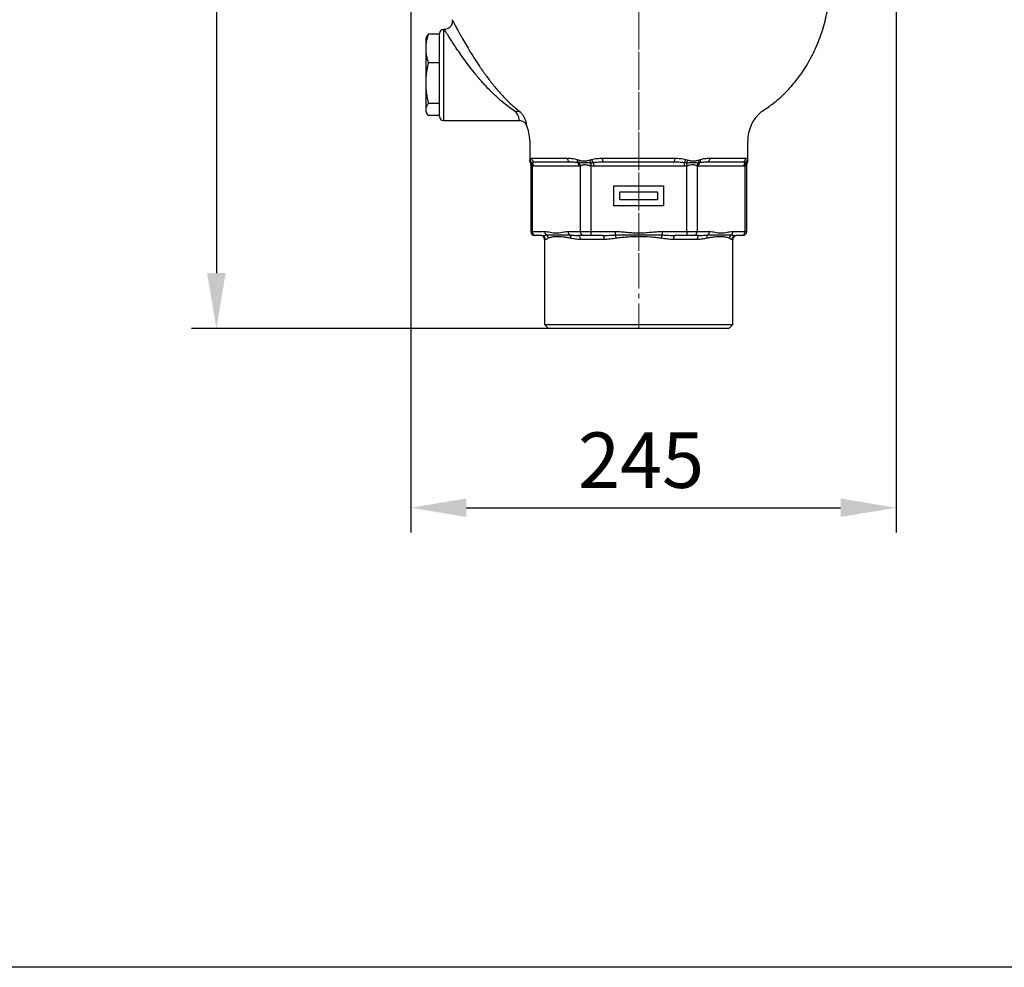
# Model space of a CAD drawing. Units: millimetres. Extents: x 376 to 12135, y -2247 to 7239.
# Drawn here: x 987 to 1484, y 2251 to 2729 of the extents above; entities that cross this region are included whole.
import ezdxf

# ---------------------------------------------------------------- set-up
doc = ezdxf.new("R2010")
doc.units = ezdxf.units.MM
doc.header["$PDSIZE"] = -1
doc.linetypes.add('CENTERX2', pattern=[20.32, 12.7, -2.54, 2.54, -2.54])
doc.layers.add('1', color=1, linetype='Continuous', lineweight=25)
doc.layers.add('FORMAT', color=7, linetype='Continuous', lineweight=30)
doc.layers.add('Dim', color=7, linetype='Continuous')
doc.dimstyles.new('1$0', dxfattribs={"dimscale": 10, "dimtxt": 2.8, "dimasz": 2.8, "dimexe": 1.25, "dimexo": 0, "dimgap": 1, "dimtad": 1, "dimrnd": 0.01, "dimdsep": 46, "dimtxsty": 'Standard', "dimcen": 0, "dimclrd": 256, "dimclre": 6, "dimclrt": 7, "dimazin": 2, "dimtfac": 0.8, "dimtmove": 0, "dimatfit": 3, "dimfxl": 1, "dimtolj": 1, "dimarcsym": 0})

# ---------------------------------------------------------------- blocks, each defined once
blk = doc.blocks.new('*D270')
at = {"layer": 'Defpoints', "color": 0, "transparency": 16777216}
for p in [(1299.15, 3085.77), (1086.06, 2573.12), (1253.65, 2573.12)]:
    blk.add_point(p, dxfattribs=at)
at = {"layer": 'Dim', "color": 6, "lineweight": -2, "transparency": 16777216}
for p, q in [((1299.15, 3085.77), (1073.56, 3085.77)), ((1253.65, 2573.12), (1073.56, 2573.12))]:
    blk.add_line(p, q, dxfattribs=at)
at = {"layer": 'Dim', "lineweight": -2, "transparency": 16777216}
blk.add_line((1086.06, 3057.77), (1086.06, 2601.12), dxfattribs=at)
at = {"layer": 'Dim', "transparency": 16777216}
for points in [[(1081.39, 3057.77), (1090.73, 3057.77), (1086.06, 3085.77)], [(1081.39, 2601.12), (1090.73, 2601.12), (1086.06, 2573.12)]]:
    blk.add_solid(points, dxfattribs=at)
at = {"layer": 'Dim', "color": 7, "transparency": 16777216, "insert": (1062.06, 2829.44), "char_height": 28, "attachment_point": 5, "rotation": 90}
blk.add_mtext('\\A1;513', dxfattribs=at)
blk = doc.blocks.new('*D265')
at = {"layer": 'Defpoints', "color": 0, "transparency": 16777216}
for p in [(1429, 3020.27), (1184.15, 2885.65), (1429, 2482.74)]:
    blk.add_point(p, dxfattribs=at)
at = {"layer": 'Dim', "color": 6, "lineweight": -2, "transparency": 16777216}
for p, q in [((1429, 3020.27), (1429, 2470.24)), ((1184.15, 2885.65), (1184.15, 2470.24))]:
    blk.add_line(p, q, dxfattribs=at)
at = {"layer": 'Dim', "lineweight": -2, "transparency": 16777216}
blk.add_line((1212.15, 2482.74), (1401, 2482.74), dxfattribs=at)
at = {"layer": 'Dim', "transparency": 16777216}
for points in [[(1212.15, 2487.41), (1212.15, 2478.08), (1184.15, 2482.74)], [(1401, 2487.41), (1401, 2478.08), (1429, 2482.74)]]:
    blk.add_solid(points, dxfattribs=at)
at = {"layer": 'Dim', "color": 7, "transparency": 16777216, "insert": (1300.32, 2506.74), "char_height": 28, "attachment_point": 5}
blk.add_mtext('\\A1;245', dxfattribs=at)

msp = doc.modelspace()

# ---------------------------------------------------------------- linework, layer by layer
msp.add_lwpolyline([(375.798, 6723.395), (3601.653, 6723.395), (3601.653, 2250.83), (375.798, 2250.83)], close=True)
at = {"layer": '1', "lineweight": 30}
for p, q in [((1198.649, 2721.644), (1198.649, 2722.117)), ((1201.119, 2724.117), (1200.649, 2724.117)), ((1200.649, 2724.117), (1200.649, 2701.117)), ((1201.124, 2724.06), (1201.119, 2724.069)), ((1192.034, 2720.192), (1191.649, 2719.367)), ((1191.649, 2719.367), (1191.649, 2682.867)), ((1198.649, 2721.644), (1192.966, 2721.644)), ((1198.649, 2721.54), (1198.649, 2721.644)), ((1198.649, 2707.348), (1198.649, 2721.54)), ((1198.649, 2707.245), (1192.966, 2707.245)), ((1198.649, 2707.245), (1198.649, 2707.348)), ((1198.649, 2707.098), (1198.649, 2707.245)), ((1198.649, 2701.117), (1198.649, 2707.098)), ((1198.649, 2686.865), (1198.649, 2701.117)), ((1200.649, 2701.117), (1200.649, 2678.117)), ((1191.649, 2682.867), (1192.034, 2682.041)), ((1198.649, 2686.718), (1192.966, 2686.718)), ((1198.649, 2686.718), (1198.649, 2686.865)), ((1198.649, 2686.674), (1198.649, 2686.718)), ((1198.649, 2680.117), (1198.649, 2686.674)), ((1198.649, 2680.59), (1192.966, 2680.59)), ((1200.649, 2678.117), (1238.81, 2678.117)), ((1244.149, 2667.874), (1244.149, 2657.797)), ((1354.149, 2657.797), (1354.149, 2667.874)), ((1244.162, 2657.797), (1244.236, 2658.146)), ((1245.093, 2659.117), (1263.334, 2659.117)), ((1280.907, 2659.117), (1317.39, 2659.117)), ((1334.963, 2659.117), (1353.205, 2659.117)), ((1244.651, 2655.743), (1244.651, 2622.117)), ((1245.455, 2655.199), (1245.455, 2622.117)), ((1269.036, 2655.117), (1246.123, 2655.117)), ((1264.637, 2657.117), (1247.058, 2657.117)), ((1269.704, 2622.117), (1269.704, 2655.199)), ((1274.9, 2655.199), (1274.9, 2622.117)), ((1276.236, 2656.784), (1276.236, 2655.117)), ((1322.062, 2655.117), (1276.236, 2655.117)), ((1316.727, 2657.117), (1281.57, 2657.117)), ((1322.062, 2656.784), (1322.062, 2655.117)), ((1323.397, 2622.117), (1323.397, 2655.199)), ((1328.594, 2655.199), (1328.594, 2622.117)), ((1352.174, 2655.117), (1329.261, 2655.117)), ((1351.239, 2657.117), (1333.661, 2657.117)), ((1352.842, 2622.117), (1352.842, 2655.199)), ((1353.646, 2622.117), (1353.646, 2655.743)), ((1286.649, 2645.117), (1311.649, 2645.117)), ((1286.649, 2635.117), (1286.649, 2645.117)), ((1311.649, 2645.117), (1311.649, 2635.117)), ((1289.649, 2638.117), (1289.649, 2642.117)), ((1289.649, 2642.117), (1308.649, 2642.117)), ((1308.649, 2638.117), (1289.649, 2638.117)), ((1308.649, 2642.117), (1308.649, 2638.117)), ((1311.649, 2635.117), (1286.649, 2635.117)), ((1244.651, 2622.117), (1245.455, 2622.117)), ((1245.455, 2622.117), (1251.658, 2622.117)), ((1247.187, 2620.117), (1246.651, 2620.117)), ((1250.17, 2620.117), (1247.187, 2620.117)), ((1251.649, 2618.117), (1251.649, 2575.117)), ((1252.149, 2618.117), (1251.649, 2618.117)), ((1263.501, 2622.117), (1269.704, 2622.117)), ((1271.436, 2620.117), (1268.453, 2620.117)), ((1281.605, 2618.117), (1269.693, 2618.117)), ((1269.704, 2622.117), (1274.9, 2622.117)), ((1274.9, 2620.117), (1271.436, 2620.117)), ((1274.9, 2622.117), (1287.306, 2622.117)), ((1274.9, 2622.117), (1274.9, 2620.117)), ((1280.866, 2620.117), (1274.9, 2620.117)), ((1287.306, 2622.117), (1287.306, 2620.403)), ((1310.991, 2622.117), (1310.991, 2620.403)), ((1310.991, 2622.117), (1323.397, 2622.117)), ((1328.604, 2618.117), (1316.693, 2618.117)), ((1323.397, 2620.117), (1317.431, 2620.117)), ((1323.397, 2622.117), (1323.397, 2620.117)), ((1323.397, 2622.117), (1328.594, 2622.117)), ((1326.862, 2620.117), (1323.397, 2620.117)), ((1329.845, 2620.117), (1326.862, 2620.117)), ((1328.594, 2622.117), (1334.797, 2622.117)), ((1346.649, 2618.117), (1346.148, 2618.117)), ((1346.639, 2622.117), (1352.842, 2622.117)), ((1346.649, 2575.117), (1346.649, 2618.117)), ((1351.11, 2620.117), (1348.127, 2620.117)), ((1351.646, 2620.117), (1351.11, 2620.117)), ((1352.842, 2622.117), (1353.646, 2622.117)), ((1251.649, 2575.117), (1253.649, 2573.117)), ((1251.649, 2575.117), (1346.649, 2575.117)), ((1344.649, 2573.117), (1253.649, 2573.117)), ((1344.649, 2573.117), (1346.649, 2575.117))]:
    msp.add_line(p, q, dxfattribs=at)
at = {"layer": '1', "lineweight": 30, "flags": 128}
for points in [[(1264.637, 2657.117), (1264.383, 2657.155), (1264.138, 2657.269), (1263.913, 2657.454), (1263.716, 2657.702), (1263.554, 2658.005), (1263.433, 2658.351), (1263.359, 2658.726), (1263.334, 2659.117)], [(1281.57, 2657.117), (1281.441, 2657.155), (1281.316, 2657.269), (1281.202, 2657.454), (1281.101, 2657.702), (1281.019, 2658.005), (1280.957, 2658.351), (1280.92, 2658.726), (1280.907, 2659.117)], [(1316.727, 2657.117), (1316.856, 2657.155), (1316.981, 2657.269), (1317.096, 2657.454), (1317.196, 2657.702), (1317.279, 2658.005), (1317.34, 2658.351), (1317.378, 2658.726), (1317.39, 2659.117)], [(1334.963, 2659.117), (1334.938, 2658.726), (1334.864, 2658.351), (1334.744, 2658.005), (1334.582, 2657.702), (1334.384, 2657.454), (1334.159, 2657.269), (1333.915, 2657.155), (1333.661, 2657.117)], [(1275.091, 2656.673), (1275.072, 2656.526), (1275.051, 2656.365), (1275.029, 2656.191), (1275.005, 2656.006), (1274.979, 2655.812), (1274.953, 2655.612), (1274.927, 2655.407), (1274.9, 2655.199)], [(1323.206, 2656.673), (1323.225, 2656.526), (1323.246, 2656.365), (1323.269, 2656.191), (1323.293, 2656.006), (1323.318, 2655.812), (1323.344, 2655.612), (1323.371, 2655.407), (1323.397, 2655.199)], [(1268.453, 2620.117), (1268.695, 2620.078), (1268.927, 2619.964), (1269.142, 2619.78), (1269.33, 2619.531), (1269.484, 2619.228), (1269.599, 2618.882), (1269.669, 2618.507), (1269.693, 2618.117)], [(1280.866, 2620.117), (1281.01, 2620.078), (1281.149, 2619.964), (1281.277, 2619.78), (1281.389, 2619.531), (1281.48, 2619.228), (1281.549, 2618.882), (1281.591, 2618.507), (1281.605, 2618.117)], [(1317.431, 2620.117), (1317.287, 2620.078), (1317.149, 2619.964), (1317.021, 2619.78), (1316.909, 2619.531), (1316.817, 2619.228), (1316.749, 2618.882), (1316.707, 2618.507), (1316.693, 2618.117)], [(1329.845, 2620.117), (1329.603, 2620.078), (1329.37, 2619.964), (1329.156, 2619.78), (1328.968, 2619.531), (1328.813, 2619.228), (1328.699, 2618.882), (1328.628, 2618.507), (1328.604, 2618.117)]]:
    msp.add_lwpolyline(points, dxfattribs=at)
at = {"layer": '1', "lineweight": 30}
for centre, radius, start, end in [((1200.649, 2722.117), 2, 90, 180), ((1238.22, 2680.151), 2.644, 70.87851, 117.10494), ((1238.025, 2679.462), 3.206, 60.83931, 108.33875), ((1236.961, 2679.393), 3.889, 47.53443, 56.87279), ((1363.275, 2679.268), 4, 122.29314, 131.55451), ((1200.649, 2680.117), 2, 180, 270), ((1373.374, 2667.874), 19.226, 131.55451, 180), ((1224.923, 2667.874), 19.226, 0, 24.41466), ((1246.161, 2658.192), 1.926, 181.3617, 232.08245), ((1246.271, 2658.516), 1.963, 181.87589, 241.91575), ((1247.076, 2659.1), 1.983, 179.50832, 269.49981), ((1270.047, 2657.812), 2.062, 161.93856, 209.91334), ((1271.312, 2657.46), 2.409, 163.43844, 199.06492), ((1278.233, 2659.093), 3.966, 193.81782, 217.61147), ((1278.977, 2659.264), 3.697, 192.6912, 222.12636), ((1319.32, 2659.264), 3.697, 317.87364, 347.3088), ((1320.064, 2659.093), 3.966, 322.38853, 346.18218), ((1326.985, 2657.46), 2.409, 340.93508, 16.56156), ((1328.25, 2657.812), 2.062, 330.08666, 18.06144), ((1351.222, 2659.1), 1.983, 270.50019, 0.49168), ((1352.026, 2658.516), 1.963, 298.08425, 358.12411), ((1352.136, 2658.192), 1.926, 307.91755, 358.6383), ((1243.462, 2655.368), 2, 355.15799, 40.71922), ((1244.029, 2655.157), 2.094, 358.89973, 50.99199), ((1266.942, 2655.157), 2.094, 358.89984, 50.99188), ((1267.444, 2655.063), 2.264, 3.46089, 45.32033), ((1330.854, 2655.063), 2.264, 134.67967, 176.53911), ((1331.355, 2655.157), 2.094, 129.00812, 181.10016), ((1354.268, 2655.157), 2.094, 129.00801, 181.10027), ((1354.835, 2655.368), 2, 139.28078, 184.84201), ((1246.651, 2622.117), 2, 180, 270), ((1247.332, 2621.992), 1.881, 176.18863, 265.59817), ((1249.649, 2618.117), 2, 0, 90), ((1250.16, 2618.127), 1.99, 359.69811, 89.695), ((1253.736, 2622.072), 2.078, 178.75757, 233.41417), ((1251.44, 2618.604), 2.087, 2.35319, 59.56146), ((1265.578, 2622.072), 2.078, 178.75734, 233.4142), ((1262.913, 2619.001), 2.001, 351.04911, 44.50493), ((1271.58, 2621.992), 1.881, 176.18877, 265.59803), ((1282.362, 2618.099), 5.454, 6.21405, 24.98824), ((1315.935, 2618.099), 5.454, 155.01176, 173.78595), ((1326.717, 2621.992), 1.881, 274.40197, 3.81123), ((1335.384, 2619.001), 2.001, 135.49507, 188.95089), ((1332.719, 2622.072), 2.078, 306.5858, 1.24266), ((1346.858, 2618.604), 2.087, 120.43854, 177.64681), ((1344.562, 2622.072), 2.078, 306.58583, 1.24243), ((1348.138, 2618.127), 1.99, 90.305, 180.30189), ((1348.649, 2618.117), 2, 90, 180), ((1350.966, 2621.992), 1.881, 274.40183, 3.81137), ((1351.646, 2622.117), 2, 270, 0)]:
    msp.add_arc(centre, radius, start, end, dxfattribs=at)
for points, knots in [([(1361.011, 2682.649), (1362.816, 2683.822), (1366.766, 2686.389), (1372.2, 2691.163), (1377.345, 2696.655), (1382.336, 2703.279), (1386.925, 2711.096), (1390.781, 2720.1), (1393.596, 2729.279), (1394.613, 2735.515), (1395.114, 2738.594)], [0, 0, 0, 0, 0.0953075, 0.2086631, 0.3195402, 0.4284758, 0.575661, 0.7201562, 0.8618339, 1, 1, 1, 1]), ([(1204.991, 2729.001), (1205.043, 2728.714), (1205.143, 2728.159), (1205.055, 2727.26), (1204.77, 2726.368), (1204.23, 2725.506), (1203.473, 2724.786), (1202.532, 2724.294), (1201.716, 2724.069), (1201.245, 2724.091), (1201.125, 2724.097)], [0, 0, 0, 0, 0.1216686, 0.23492141, 0.37304624, 0.50927048, 0.65499637, 0.8035429, 0.9497585, 1, 1, 1, 1]), ([(1205.008, 2729.006), (1205.008, 2729.006), (1205.007, 2729.008), (1205.359, 2728.335), (1206.007, 2727.104), (1206.943, 2725.349), (1208.16, 2723.106), (1209.671, 2720.382), (1211.474, 2717.223), (1213.61, 2713.609), (1216.054, 2709.655), (1218.875, 2705.337), (1222.015, 2700.854), (1225.552, 2696.221), (1229.388, 2691.696), (1233.037, 2687.916), (1236.313, 2684.892), (1238.158, 2683.4), (1239.086, 2682.649)], [0, 0, 0, 0, 0.0346789, 0.0883905, 0.1398417, 0.1926491, 0.2465526, 0.30176, 0.3607285, 0.4210529, 0.4872183, 0.5548837, 0.6297854, 0.7064184, 0.7909571, 0.8775762, 0.9384041, 1, 1, 1, 1]), ([(1237.016, 2682.505), (1236.038, 2683.176), (1234.071, 2684.525), (1230.634, 2687.219), (1226.765, 2690.621), (1222.742, 2694.654), (1218.981, 2698.846), (1215.701, 2702.836), (1212.71, 2706.738), (1210.165, 2710.25), (1207.905, 2713.512), (1206.032, 2716.313), (1204.434, 2718.772), (1203.17, 2720.761), (1202.178, 2722.347), (1201.512, 2723.427), (1201.142, 2724.031), (1201.129, 2724.052), (1201.124, 2724.06)], [0, 0, 0, 0, 0.06290079, 0.12650754, 0.21429318, 0.30386842, 0.3808225, 0.45927306, 0.52612466, 0.59430599, 0.65281006, 0.71255316, 0.76510305, 0.81889022, 0.8683173, 0.91908625, 0.96672481, 1, 1, 1, 1]), ([(1192.966, 2721.644), (1192.698, 2720.79), (1192.161, 2719.085), (1191.697, 2716.456), (1191.602, 2713.784), (1191.921, 2710.682), (1192.578, 2708.523), (1192.966, 2707.245)], [0, 0, 0, 0, 0.1800077, 0.3599333, 0.5454213, 0.7309325, 1, 1, 1, 1]), ([(1192.057, 2720.184), (1192.086, 2720.264), (1192.263, 2720.756), (1192.646, 2721.239), (1192.966, 2721.644)], [0, 0, 0, 0, 0.1629362, 1, 1, 1, 1]), ([(1192.966, 2707.245), (1192.698, 2706.029), (1192.161, 2703.597), (1191.697, 2699.849), (1191.602, 2696.04), (1191.921, 2691.619), (1192.578, 2688.54), (1192.966, 2686.718)], [0, 0, 0, 0, 0.1800076, 0.3599332, 0.5454215, 0.7309325, 1, 1, 1, 1]), ([(1192.966, 2686.718), (1192.669, 2686.313), (1191.883, 2685.24), (1191.442, 2683.436), (1192.058, 2681.789), (1192.772, 2680.846), (1192.966, 2680.59)], [0, 0, 0, 0, 0.20086912, 0.53169089, 0.87253161, 1, 1, 1, 1]), ([(1238.81, 2678.153), (1238.81, 2678.141), (1238.811, 2678.056), (1238.812, 2678.416), (1238.744, 2679.218), (1238.458, 2680.307), (1237.9, 2681.459), (1237.313, 2682.153), (1237.016, 2682.505)], [0, 0, 0, 0, 0.0384006, 0.2842378, 0.5017582, 0.7247629, 0.8603135, 1, 1, 1, 1]), ([(1238.808, 2678.076), (1239.033, 2678.082), (1239.596, 2678.099), (1240.426, 2677.814), (1241.21, 2677.363), (1241.799, 2676.814), (1242.199, 2676.294), (1242.364, 2675.947), (1242.427, 2675.814)], [0, 0, 0, 0, 0.1481531, 0.3717833, 0.5689531, 0.7454317, 0.9024898, 1, 1, 1, 1]), ([(1239.587, 2682.261), (1239.981, 2681.767), (1240.78, 2680.764), (1241.627, 2679.104), (1242.178, 2677.459), (1242.393, 2676.298), (1242.458, 2675.763), (1242.452, 2675.81), (1242.45, 2675.826)], [0, 0, 0, 0, 0.1467587, 0.2976348, 0.5111969, 0.7330713, 0.9146045, 1, 1, 1, 1]), ([(1244.154, 2657.793), (1244.154, 2657.692), (1244.155, 2657.423), (1244.24, 2657.045), (1244.39, 2656.814), (1244.448, 2656.725)], [0, 0, 0, 0, 0.2707197, 0.7191921, 1, 1, 1, 1]), ([(1244.31, 2658.451), (1244.347, 2658.587), (1244.392, 2658.693), (1244.494, 2658.864), (1244.552, 2658.929), (1244.748, 2659.078), (1244.906, 2659.117), (1245.093, 2659.117)], [0, 0, 0, 0, 0.25, 0.25, 0.5, 0.5, 1, 1, 1, 1]), ([(1263.334, 2659.117), (1264.103, 2659.117), (1264.885, 2659.078), (1266.075, 2658.929), (1266.474, 2658.864), (1267.278, 2658.693), (1267.682, 2658.587), (1268.087, 2658.451)], [0, 0, 0, 0, 0.5, 0.5, 0.75, 0.75, 1, 1, 1, 1]), ([(1269.004, 2658.146), (1269.216, 2658.074), (1269.431, 2658.016), (1269.866, 2657.915), (1270.085, 2657.873), (1270.749, 2657.769), (1271.202, 2657.732), (1272.11, 2657.732), (1272.564, 2657.77), (1273.245, 2657.873), (1273.473, 2657.915), (1273.927, 2658.016), (1274.155, 2658.074), (1274.382, 2658.146)], [0, 0, 0, 0, 0.125, 0.125, 0.25, 0.25, 0.5, 0.5, 0.75, 0.75, 0.875, 0.875, 1, 1, 1, 1]), ([(1275.371, 2658.451), (1275.814, 2658.587), (1276.262, 2658.693), (1277.168, 2658.864), (1277.626, 2658.929), (1279.011, 2659.078), (1279.952, 2659.117), (1280.907, 2659.117)], [0, 0, 0, 0, 0.25, 0.25, 0.5, 0.5, 1, 1, 1, 1]), ([(1317.39, 2659.117), (1318.346, 2659.117), (1319.286, 2659.078), (1320.671, 2658.929), (1321.129, 2658.864), (1322.035, 2658.693), (1322.483, 2658.587), (1322.926, 2658.451)], [0, 0, 0, 0, 0.5, 0.5, 0.75, 0.75, 1, 1, 1, 1]), ([(1323.916, 2658.146), (1324.143, 2658.074), (1324.371, 2658.016), (1324.827, 2657.915), (1325.055, 2657.873), (1325.741, 2657.769), (1326.202, 2657.732), (1327.11, 2657.732), (1327.556, 2657.77), (1328.216, 2657.873), (1328.434, 2657.915), (1328.867, 2658.016), (1329.081, 2658.074), (1329.294, 2658.146)], [0, 0, 0, 0, 0.125, 0.125, 0.25, 0.25, 0.5, 0.5, 0.75, 0.75, 0.875, 0.875, 1, 1, 1, 1]), ([(1330.21, 2658.451), (1330.615, 2658.587), (1331.019, 2658.693), (1331.823, 2658.864), (1332.222, 2658.929), (1333.413, 2659.078), (1334.195, 2659.117), (1334.963, 2659.117)], [0, 0, 0, 0, 0.25, 0.25, 0.5, 0.5, 1, 1, 1, 1]), ([(1353.205, 2659.117), (1353.392, 2659.117), (1353.55, 2659.078), (1353.745, 2658.929), (1353.803, 2658.864), (1353.906, 2658.693), (1353.95, 2658.587), (1353.988, 2658.451)], [0, 0, 0, 0, 0.5, 0.5, 0.75, 0.75, 1, 1, 1, 1]), ([(1353.86, 2656.72), (1353.912, 2656.808), (1354.032, 2657.008), (1354.117, 2657.337), (1354.153, 2657.611), (1354.146, 2657.754), (1354.144, 2657.794)], [0, 0, 0, 0, 0.2697894, 0.615279, 0.893497, 1, 1, 1, 1]), ([(1354.061, 2658.146), (1354.11, 2657.913), (1354.169, 2657.637), (1354.14, 2657.775), (1354.135, 2657.797)], [0, 0, 0, 0, 0.84490372, 1, 1, 1, 1]), ([(1244.978, 2656.673), (1244.689, 2656.718), (1244.331, 2656.774), (1244.449, 2656.744), (1244.471, 2656.739)], [0, 0, 0, 0, 0.807174, 1, 1, 1, 1]), ([(1244.418, 2656.707), (1244.436, 2656.678), (1244.547, 2656.501), (1244.645, 2656.167), (1244.63, 2655.868), (1244.624, 2655.744)], [0, 0, 0, 0, 0.1038084, 0.6290027, 1, 1, 1, 1]), ([(1245.455, 2655.199), (1245.164, 2655.386), (1244.706, 2655.68), (1244.694, 2655.727), (1244.69, 2655.744)], [0, 0, 0, 0, 0.635359, 1, 1, 1, 1]), ([(1247.058, 2657.117), (1246.746, 2657.117), (1246.447, 2657.099), (1245.876, 2657.001), (1245.604, 2656.923), (1245.347, 2656.784)], [0, 0, 0, 0, 0.5, 0.5, 1, 1, 1, 1]), ([(1268.26, 2656.784), (1267.64, 2656.923), (1267.027, 2657.001), (1265.818, 2657.099), (1265.222, 2657.117), (1264.637, 2657.117)], [0, 0, 0, 0, 0.5, 0.5, 1, 1, 1, 1]), ([(1275.091, 2656.673), (1274.795, 2656.668), (1274.505, 2656.672), (1273.936, 2656.689), (1273.656, 2656.702), (1272.828, 2656.739), (1272.288, 2656.761), (1271.261, 2656.761), (1270.772, 2656.739), (1270.08, 2656.702), (1269.856, 2656.689), (1269.428, 2656.672), (1269.224, 2656.668), (1269.036, 2656.673)], [0, 0, 0, 0, 0.125, 0.125, 0.25, 0.25, 0.5, 0.5, 0.75, 0.75, 0.875, 0.875, 1, 1, 1, 1]), ([(1274.9, 2655.199), (1274.369, 2655.291), (1273.862, 2655.436), (1273.109, 2655.626), (1272.859, 2655.684), (1272.374, 2655.766), (1272.137, 2655.79), (1271.675, 2655.791), (1271.449, 2655.767), (1271.032, 2655.685), (1270.837, 2655.627), (1270.47, 2655.501), (1270.298, 2655.433), (1269.982, 2655.305), (1269.836, 2655.245), (1269.704, 2655.199)], [0, 0, 0, 0, 0.25, 0.25, 0.375, 0.375, 0.5, 0.5, 0.625, 0.625, 0.75, 0.75, 0.875, 0.875, 1, 1, 1, 1]), ([(1281.57, 2657.117), (1280.673, 2657.117), (1279.779, 2657.099), (1277.999, 2657.001), (1277.112, 2656.923), (1276.236, 2656.784)], [0, 0, 0, 0, 0.5, 0.5, 1, 1, 1, 1]), ([(1322.062, 2656.784), (1321.185, 2656.923), (1320.3, 2657.001), (1318.52, 2657.099), (1317.625, 2657.117), (1316.727, 2657.117)], [0, 0, 0, 0, 0.5, 0.5, 1, 1, 1, 1]), ([(1329.262, 2656.673), (1329.072, 2656.668), (1328.869, 2656.672), (1328.444, 2656.689), (1328.222, 2656.702), (1327.532, 2656.739), (1327.036, 2656.761), (1326.009, 2656.761), (1325.477, 2656.739), (1324.648, 2656.702), (1324.365, 2656.689), (1323.791, 2656.672), (1323.501, 2656.668), (1323.206, 2656.673)], [0, 0, 0, 0, 0.125, 0.125, 0.25, 0.25, 0.5, 0.5, 0.75, 0.75, 0.875, 0.875, 1, 1, 1, 1]), ([(1328.594, 2655.199), (1328.461, 2655.245), (1328.316, 2655.305), (1328, 2655.432), (1327.829, 2655.501), (1327.461, 2655.627), (1327.266, 2655.684), (1326.851, 2655.767), (1326.629, 2655.791), (1325.929, 2655.791), (1325.445, 2655.69), (1324.437, 2655.437), (1323.928, 2655.291), (1323.397, 2655.199)], [0, 0, 0, 0, 0.125, 0.125, 0.25, 0.25, 0.375, 0.375, 0.5, 0.5, 0.75, 0.75, 1, 1, 1, 1]), ([(1333.661, 2657.117), (1333.076, 2657.117), (1332.481, 2657.099), (1331.272, 2657.001), (1330.657, 2656.923), (1330.037, 2656.784)], [0, 0, 0, 0, 0.5, 0.5, 1, 1, 1, 1]), ([(1352.95, 2656.784), (1352.694, 2656.923), (1352.422, 2657.001), (1351.851, 2657.099), (1351.551, 2657.117), (1351.239, 2657.117)], [0, 0, 0, 0, 0.5, 0.5, 1, 1, 1, 1]), ([(1353.607, 2655.744), (1353.619, 2655.758), (1353.674, 2655.824), (1353.413, 2655.471), (1353.016, 2655.282), (1352.842, 2655.199)], [0, 0, 0, 0, 0.1254871, 0.619124, 1, 1, 1, 1]), ([(1353.826, 2656.739), (1353.823, 2656.721), (1353.817, 2656.694), (1353.442, 2656.678), (1353.319, 2656.673)], [0, 0, 0, 0, 0.67212026, 1, 1, 1, 1]), ([(1353.661, 2655.744), (1353.658, 2655.845), (1353.649, 2656.087), (1353.733, 2656.419), (1353.837, 2656.63), (1353.878, 2656.715)], [0, 0, 0, 0, 0.2992922, 0.717841, 1, 1, 1, 1]), ([(1250.17, 2620.117), (1250.52, 2620.117), (1250.89, 2620.15), (1251.667, 2620.253), (1252.073, 2620.323), (1252.497, 2620.403)], [0, 0, 0, 0, 0.5, 0.5, 1, 1, 1, 1]), ([(1251.658, 2622.117), (1252.154, 2622.117), (1252.649, 2622.072), (1253.637, 2621.943), (1254.13, 2621.858), (1255.117, 2621.687), (1255.611, 2621.602), (1256.597, 2621.477), (1257.091, 2621.439), (1258.077, 2621.44), (1258.57, 2621.478), (1259.555, 2621.603), (1260.048, 2621.688), (1261.033, 2621.858), (1261.526, 2621.943), (1262.512, 2622.072), (1263.006, 2622.117), (1263.501, 2622.117)], [0, 0, 0, 0, 0.125, 0.125, 0.25, 0.25, 0.375, 0.375, 0.5, 0.5, 0.625, 0.625, 0.75, 0.75, 0.875, 0.875, 1, 1, 1, 1]), ([(1253.525, 2618.689), (1253.225, 2618.528), (1252.96, 2618.386), (1252.502, 2618.181), (1252.307, 2618.117), (1252.149, 2618.117)], [0, 0, 0, 0, 0.5, 0.5, 1, 1, 1, 1]), ([(1252.497, 2620.403), (1252.889, 2620.472), (1253.292, 2620.504), (1254.122, 2620.535), (1254.55, 2620.532), (1255.432, 2620.516), (1255.886, 2620.502), (1256.822, 2620.479), (1257.304, 2620.471), (1258.294, 2620.471), (1258.802, 2620.479), (1259.844, 2620.502), (1260.377, 2620.516), (1261.47, 2620.532), (1262.028, 2620.535), (1263.168, 2620.504), (1263.749, 2620.472), (1264.34, 2620.403)], [0, 0, 0, 0, 0.125, 0.125, 0.25, 0.25, 0.375, 0.375, 0.5, 0.5, 0.625, 0.625, 0.75, 0.75, 0.875, 0.875, 1, 1, 1, 1]), ([(1264.889, 2618.689), (1264.23, 2618.832), (1263.589, 2618.945), (1262.351, 2619.14), (1261.753, 2619.221), (1260.023, 2619.424), (1258.965, 2619.503), (1257.524, 2619.503), (1257.068, 2619.482), (1256.213, 2619.408), (1255.813, 2619.354), (1255.067, 2619.22), (1254.721, 2619.139), (1254.083, 2618.945), (1253.79, 2618.832), (1253.525, 2618.689)], [0, 0, 0, 0, 0.125, 0.125, 0.25, 0.25, 0.5, 0.5, 0.625, 0.625, 0.75, 0.75, 0.875, 0.875, 1, 1, 1, 1]), ([(1264.34, 2620.403), (1264.994, 2620.323), (1265.663, 2620.253), (1267.033, 2620.15), (1267.735, 2620.117), (1268.453, 2620.117)], [0, 0, 0, 0, 0.5, 0.5, 1, 1, 1, 1]), ([(1269.693, 2618.117), (1268.836, 2618.117), (1268.009, 2618.181), (1266.409, 2618.386), (1265.636, 2618.528), (1264.889, 2618.689)], [0, 0, 0, 0, 0.5, 0.5, 1, 1, 1, 1]), ([(1280.866, 2620.117), (1281.934, 2620.117), (1283.005, 2620.15), (1285.152, 2620.253), (1286.228, 2620.323), (1287.306, 2620.403)], [0, 0, 0, 0, 0.5, 0.5, 1, 1, 1, 1]), ([(1287.784, 2618.689), (1286.738, 2618.528), (1285.7, 2618.386), (1283.641, 2618.181), (1282.62, 2618.117), (1281.605, 2618.117)], [0, 0, 0, 0, 0.5, 0.5, 1, 1, 1, 1]), ([(1287.306, 2622.117), (1288.297, 2622.117), (1289.287, 2622.072), (1291.264, 2621.943), (1292.25, 2621.858), (1294.224, 2621.687), (1295.211, 2621.602), (1297.184, 2621.477), (1298.171, 2621.439), (1300.143, 2621.44), (1301.129, 2621.478), (1303.1, 2621.603), (1304.085, 2621.688), (1306.056, 2621.858), (1307.042, 2621.943), (1309.014, 2622.072), (1310.002, 2622.117), (1310.991, 2622.117)], [0, 0, 0, 0, 0.125, 0.125, 0.25, 0.25, 0.375, 0.375, 0.5, 0.5, 0.625, 0.625, 0.75, 0.75, 0.875, 0.875, 1, 1, 1, 1]), ([(1287.306, 2620.403), (1288.288, 2620.472), (1289.272, 2620.504), (1291.243, 2620.535), (1292.231, 2620.532), (1294.207, 2620.516), (1295.195, 2620.502), (1297.174, 2620.479), (1298.165, 2620.471), (1300.144, 2620.471), (1301.133, 2620.479), (1303.109, 2620.502), (1304.097, 2620.516), (1306.07, 2620.532), (1307.055, 2620.535), (1309.025, 2620.504), (1310.008, 2620.472), (1310.991, 2620.403)], [0, 0, 0, 0, 0.125, 0.125, 0.25, 0.25, 0.375, 0.375, 0.5, 0.5, 0.625, 0.625, 0.75, 0.75, 0.875, 0.875, 1, 1, 1, 1]), ([(1310.513, 2618.689), (1309.588, 2618.832), (1308.655, 2618.945), (1306.776, 2619.14), (1305.829, 2619.221), (1302.97, 2619.424), (1301.055, 2619.503), (1298.171, 2619.503), (1297.208, 2619.482), (1295.296, 2619.408), (1294.346, 2619.354), (1292.454, 2619.22), (1291.513, 2619.139), (1289.641, 2618.945), (1288.71, 2618.832), (1287.784, 2618.689)], [0, 0, 0, 0, 0.125, 0.125, 0.25, 0.25, 0.5, 0.5, 0.625, 0.625, 0.75, 0.75, 0.875, 0.875, 1, 1, 1, 1]), ([(1316.693, 2618.117), (1315.677, 2618.117), (1314.656, 2618.181), (1312.597, 2618.386), (1311.56, 2618.528), (1310.513, 2618.689)], [0, 0, 0, 0, 0.5, 0.5, 1, 1, 1, 1]), ([(1310.991, 2620.403), (1312.069, 2620.323), (1313.144, 2620.253), (1315.292, 2620.15), (1316.363, 2620.117), (1317.431, 2620.117)], [0, 0, 0, 0, 0.5, 0.5, 1, 1, 1, 1]), ([(1333.408, 2618.689), (1332.661, 2618.528), (1331.889, 2618.386), (1330.289, 2618.181), (1329.461, 2618.117), (1328.604, 2618.117)], [0, 0, 0, 0, 0.5, 0.5, 1, 1, 1, 1]), ([(1329.845, 2620.117), (1330.562, 2620.117), (1331.263, 2620.15), (1332.634, 2620.253), (1333.304, 2620.323), (1333.958, 2620.403)], [0, 0, 0, 0, 0.5, 0.5, 1, 1, 1, 1]), ([(1344.772, 2618.689), (1344.507, 2618.832), (1344.214, 2618.945), (1343.573, 2619.14), (1343.225, 2619.221), (1342.096, 2619.424), (1341.238, 2619.503), (1339.796, 2619.503), (1339.288, 2619.482), (1338.232, 2619.408), (1337.681, 2619.354), (1336.535, 2619.22), (1335.94, 2619.139), (1334.707, 2618.945), (1334.068, 2618.832), (1333.408, 2618.689)], [0, 0, 0, 0, 0.125, 0.125, 0.25, 0.25, 0.5, 0.5, 0.625, 0.625, 0.75, 0.75, 0.875, 0.875, 1, 1, 1, 1]), ([(1333.958, 2620.403), (1334.547, 2620.472), (1335.129, 2620.504), (1336.27, 2620.535), (1336.83, 2620.532), (1337.923, 2620.516), (1338.458, 2620.502), (1339.501, 2620.479), (1340.009, 2620.471), (1340.999, 2620.471), (1341.48, 2620.479), (1342.415, 2620.502), (1342.868, 2620.516), (1343.749, 2620.532), (1344.176, 2620.535), (1345.005, 2620.504), (1345.408, 2620.472), (1345.8, 2620.403)], [0, 0, 0, 0, 0.125, 0.125, 0.25, 0.25, 0.375, 0.375, 0.5, 0.5, 0.625, 0.625, 0.75, 0.75, 0.875, 0.875, 1, 1, 1, 1]), ([(1334.797, 2622.117), (1335.292, 2622.117), (1335.787, 2622.072), (1336.775, 2621.943), (1337.269, 2621.858), (1338.256, 2621.687), (1338.749, 2621.602), (1339.736, 2621.477), (1340.229, 2621.439), (1341.215, 2621.44), (1341.708, 2621.478), (1342.694, 2621.603), (1343.186, 2621.688), (1344.172, 2621.858), (1344.664, 2621.943), (1345.651, 2622.072), (1346.144, 2622.117), (1346.639, 2622.117)], [0, 0, 0, 0, 0.125, 0.125, 0.25, 0.25, 0.375, 0.375, 0.5, 0.5, 0.625, 0.625, 0.75, 0.75, 0.875, 0.875, 1, 1, 1, 1]), ([(1346.148, 2618.117), (1345.99, 2618.117), (1345.796, 2618.181), (1345.337, 2618.386), (1345.072, 2618.528), (1344.772, 2618.689)], [0, 0, 0, 0, 0.5, 0.5, 1, 1, 1, 1]), ([(1345.8, 2620.403), (1346.224, 2620.323), (1346.63, 2620.253), (1347.407, 2620.15), (1347.777, 2620.117), (1348.127, 2620.117)], [0, 0, 0, 0, 0.5, 0.5, 1, 1, 1, 1])]:
    msp.add_open_spline(points, degree=3, knots=knots, dxfattribs=at)
for points in [[(1244.236, 2658.146), (1244.257, 2658.25), (1244.282, 2658.35), (1244.31, 2658.451)], [(1268.087, 2658.451), (1268.391, 2658.35), (1268.697, 2658.25), (1269.004, 2658.146)], [(1274.382, 2658.146), (1274.709, 2658.25), (1275.04, 2658.35), (1275.371, 2658.451)], [(1322.926, 2658.451), (1323.258, 2658.35), (1323.588, 2658.25), (1323.916, 2658.146)], [(1329.294, 2658.146), (1329.601, 2658.25), (1329.907, 2658.35), (1330.21, 2658.451)], [(1353.988, 2658.451), (1354.016, 2658.35), (1354.04, 2658.25), (1354.061, 2658.146)], [(1245.347, 2656.784), (1245.223, 2656.734), (1245.1, 2656.696), (1244.978, 2656.673)], [(1246.123, 2655.117), (1245.9, 2655.117), (1245.677, 2655.142), (1245.455, 2655.199)], [(1269.036, 2656.673), (1268.775, 2656.696), (1268.516, 2656.734), (1268.26, 2656.784)], [(1269.704, 2655.199), (1269.482, 2655.142), (1269.259, 2655.117), (1269.036, 2655.117)], [(1276.236, 2655.117), (1275.789, 2655.117), (1275.343, 2655.142), (1274.9, 2655.199)], [(1276.236, 2656.784), (1275.855, 2656.734), (1275.473, 2656.696), (1275.091, 2656.673)], [(1323.206, 2656.673), (1322.824, 2656.696), (1322.442, 2656.734), (1322.062, 2656.784)], [(1323.397, 2655.199), (1322.954, 2655.142), (1322.509, 2655.117), (1322.062, 2655.117)], [(1329.261, 2655.117), (1329.038, 2655.117), (1328.815, 2655.142), (1328.594, 2655.199)], [(1330.037, 2656.784), (1329.781, 2656.734), (1329.523, 2656.696), (1329.262, 2656.673)], [(1352.842, 2655.199), (1352.621, 2655.142), (1352.398, 2655.117), (1352.174, 2655.117)], [(1353.319, 2656.673), (1353.198, 2656.696), (1353.075, 2656.734), (1352.95, 2656.784)]]:
    msp.add_open_spline(points, degree=3, dxfattribs=at)
at = {"layer": 'FORMAT', "color": 7, "linetype": 'CENTERX2', "lineweight": 0}
for p, q in [((1299.149, 2597.117), (1299.149, 3096.097)), ((1299.149, 2573.117), (1299.149, 3072.097))]:
    msp.add_line(p, q, dxfattribs=at)

# ---------------------------------------------------------------- dimensions: what is measured, and where the dimension line sits
at = {"layer": 'Dim'}
dim = msp.add_linear_dim(base=(1086.059, 2573.117), p1=(1299.149, 3085.767), p2=(1253.649, 2573.117), angle=90, dimstyle='1$0', override={"dimdec": 0}, dxfattribs=at)
dim.commit()
dim.dimension.update_dxf_attribs({"geometry": '*D270', "text_midpoint": (1062.059, 2829.442)})
dim = msp.add_linear_dim(base=(1429, 2482.742), p1=(1184.149, 2885.652), p2=(1429, 3020.267), dimstyle='1$0', override={"dimdec": 0}, dxfattribs=at)
dim.commit()
dim.dimension.update_dxf_attribs({"geometry": '*D265', "text_midpoint": (1300.32, 2482.742), "dimtype": 160})

doc.saveas('drawing.dxf')
